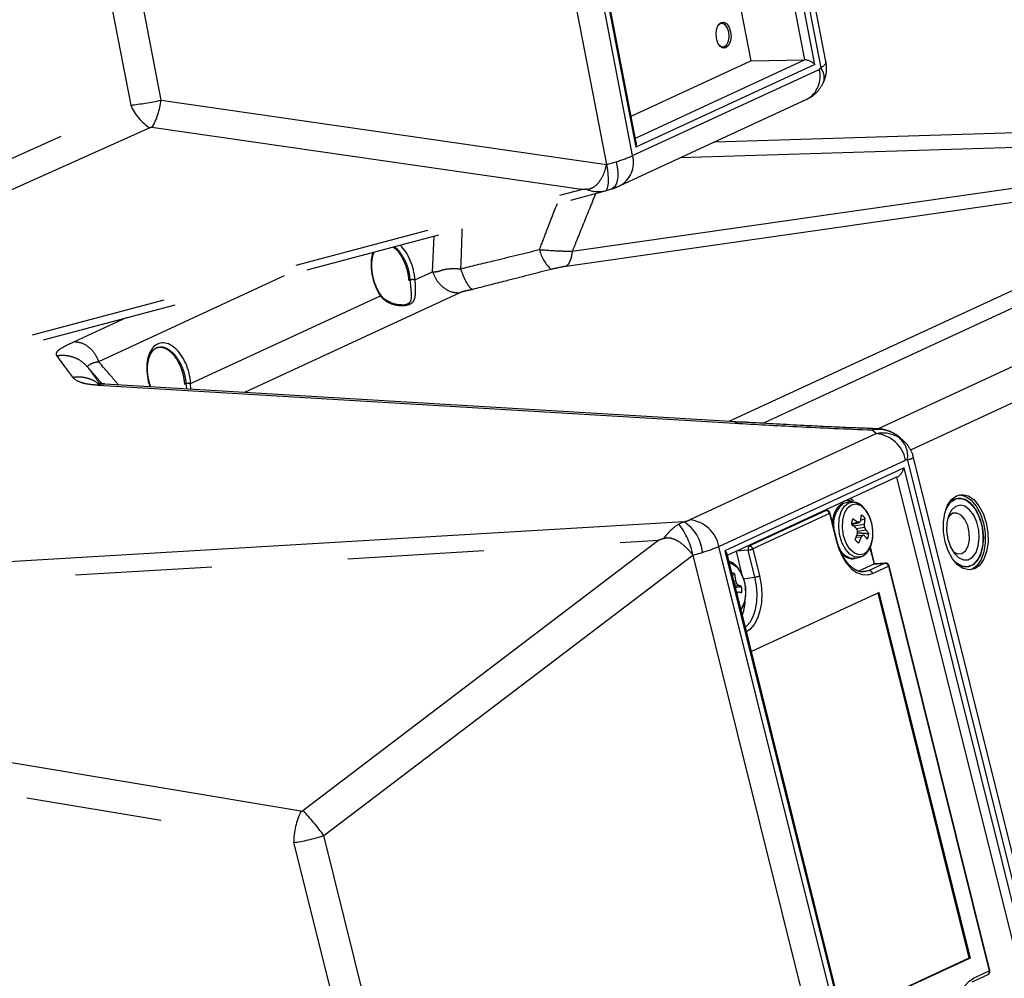
# Model space of a CAD drawing. Extents: x 0 to 360, y 1 to 553.
# Drawn here: x 257 to 271, y 73 to 87 of the extents above; entities that cross this region are included whole.
import ezdxf

# ---------------------------------------------------------------- set-up
doc = ezdxf.new("R2010")
doc.units = 0
doc.header["$LTSCALE"] = 16
doc.header["$MEASUREMENT"] = 0
doc.linetypes.add('PHANTOM2', pattern=[1.25, 0.625, -0.125, 0.125, -0.125, 0.125, -0.125])
doc.layers.add('PEN1', color=5, linetype='CONTINUOUS')

msp = doc.modelspace()

# ---------------------------------------------------------------- linework, layer by layer
at = {"layer": 'PEN1', "linetype": 'PHANTOM2'}
for p, q in [((268.785, 86.177), (267.102, 94.903)), ((268.622, 86.134), (266.961, 94.744)), ((267.016, 94.859), (268.708, 86.084)), ((266.847, 94.613), (268.469, 86.201)), ((266.122, 94.277), (267.682, 86.185)), ((265.948, 84.797), (264.252, 93.594)), ((263.868, 93.476), (265.566, 84.669)), ((264.336, 93.531), (265.996, 84.921)), ((266.001, 84.991), (264.363, 93.488)), ((257.817, 89.536), (258.588, 85.538)), ((259.035, 85.61), (258.263, 89.612)), ((265.927, 85.374), (267.682, 86.185)), ((265.989, 85.055), (268.469, 86.201)), ((268.622, 86.134), (265.996, 84.921)), ((267.682, 86.185), (268.469, 86.201)), ((265.948, 84.797), (268.686, 86.062)), ((244.786, 79.373), (258.588, 85.538)), ((259.035, 85.61), (265.566, 84.669)), ((265.765, 84.358), (268.503, 85.623)), ((258.869, 85.204), (245.067, 79.039)), ((265.198, 84.3), (258.9, 85.208)), ((267.154, 85), (272.605, 85.167)), ((272.628, 84.948), (266.644, 84.764)), ((265.566, 84.669), (265.706, 84.707)), ((265.566, 84.669), (265.566, 84.669)), ((265.064, 83.396), (272.66, 84.484)), ((245.545, 79.099), (265.198, 84.3)), ((245.706, 79.029), (265.568, 84.285)), ((272.678, 84.277), (264.973, 83.174)), ((265.568, 84.287), (265.549, 84.281)), ((265.553, 84.282), (265.661, 84.315)), ((263.014, 83.096), (263.039, 83.616)), ((267.363, 80.902), (272.76, 83.396)), ((260.841, 83.034), (258.118, 81.776)), ((262.756, 82.976), (263.014, 83.096)), ((272.776, 83.141), (267.867, 80.873)), ((263.414, 82.787), (260.255, 81.327)), ((259.467, 81.456), (262.249, 82.742)), ((257.766, 82.07), (258.527, 82.422)), ((269.545, 80.793), (272.851, 82.32)), ((258.999, 81.984), (259.01, 81.987)), ((267.547, 80.891), (258.208, 81.449)), ((259.398, 81.455), (259.405, 81.378)), ((259.47, 81.374), (259.467, 81.456)), ((258.111, 81.434), (267.449, 80.876)), ((271.63, 81.221), (270.024, 80.479)), ((269.524, 80.722), (266.786, 79.456)), ((269.461, 80.776), (269.524, 80.722)), ((269.916, 80.62), (269.861, 80.668)), ((267.214, 79.069), (269.952, 80.334)), ((269.979, 80.334), (272.154, 71.611)), ((272.231, 71.698), (270.068, 80.372)), ((269.929, 80.22), (267.303, 79.006)), ((272.063, 71.66), (269.929, 80.22)), ((267.34, 78.938), (269.836, 80.091)), ((269.821, 80.084), (271.907, 71.72)), ((269.044, 79.703), (269.098, 79.716)), ((269.168, 79.719), (269.098, 79.716)), ((269.186, 79.735), (269.142, 79.764)), ((267.659, 79.075), (268.784, 79.595)), ((268.758, 79.593), (268.784, 79.595)), ((268.791, 79.596), (268.761, 79.594)), ((266.699, 79.427), (245.917, 78.201)), ((266.699, 79.427), (266.629, 79.393)), ((268.835, 79.552), (267.71, 79.032)), ((268.835, 79.552), (268.934, 79.156)), ((268.942, 79.162), (268.844, 79.558)), ((269.158, 79.4), (269.248, 79.424)), ((269.358, 79.48), (269.294, 79.447)), ((269.16, 79.389), (269.276, 79.42)), ((269.209, 79.402), (269.162, 79.377)), ((269.188, 79.368), (269.349, 79.395)), ((269.231, 79.33), (269.352, 79.35)), ((269.247, 79.293), (269.369, 79.313)), ((245.8, 77.946), (266.335, 79.158)), ((266.335, 79.158), (261.114, 75.194)), ((269.227, 79.204), (269.302, 79.207)), ((269.237, 79.23), (269.323, 79.232)), ((269.395, 70.323), (267.214, 79.069)), ((267.303, 79.006), (269.438, 70.446)), ((267.644, 79.013), (267.47, 78.997)), ((267.562, 78.627), (267.47, 78.997)), ((267.631, 79.072), (267.659, 79.075)), ((267.743, 78.618), (267.644, 79.013)), ((267.71, 79.032), (267.809, 78.636)), ((269.43, 79.049), (269.489, 78.811)), ((269.498, 78.812), (269.436, 79.061)), ((261.418, 74.829), (266.832, 78.94)), ((266.832, 78.94), (266.972, 78.981)), ((266.832, 78.94), (269.016, 70.185)), ((266.832, 78.94), (266.832, 78.94)), ((269.44, 70.516), (267.334, 78.962)), ((269.218, 78.895), (269.286, 78.912)), ((269.487, 78.81), (269.264, 78.707)), ((269.279, 78.702), (269.416, 78.714)), ((269.65, 78.822), (269.416, 78.714)), ((269.467, 78.671), (269.701, 78.779)), ((269.487, 78.81), (269.65, 78.822)), ((269.656, 78.823), (269.493, 78.812)), ((269.701, 78.779), (271.18, 72.845)), ((271.189, 72.852), (269.709, 78.785)), ((267.448, 78.664), (267.414, 78.641)), ((267.434, 78.56), (267.462, 78.566)), ((267.571, 78.591), (267.743, 78.618)), ((267.445, 78.517), (267.476, 78.523)), ((267.452, 78.489), (267.498, 78.498)), ((267.474, 78.399), (267.5, 78.401)), ((267.477, 78.388), (267.478, 78.388)), ((269.566, 78.395), (267.691, 77.528)), ((270.886, 73.036), (269.551, 78.388)), ((270.902, 73.038), (269.566, 78.395)), ((261.083, 75.185), (245.335, 77.825)), ((245.229, 77.367), (260.977, 74.728)), ((262.41, 70.85), (261.418, 74.829)), ((260.977, 74.728), (261.969, 70.752)), ((269.026, 72.177), (270.886, 73.036)), ((269.027, 72.172), (270.902, 73.038)), ((270.886, 73.036), (270.902, 73.038)), ((270.927, 72.685), (271.161, 72.793)), ((270.946, 72.737), (271.18, 72.845))]:
    msp.add_line(p, q, dxfattribs=at)
at = {"layer": 'PEN1', "linetype": 'PHANTOM2', "flags": 128}
for points in [[(267.386, 86.612), (267.392, 86.537), (267.381, 86.466), (267.355, 86.41), (267.318, 86.377), (267.275, 86.373), (267.234, 86.398), (267.2, 86.448), (267.178, 86.515), (267.172, 86.59), (267.183, 86.661), (267.209, 86.717), (267.246, 86.75), (267.289, 86.754), (267.33, 86.729), (267.365, 86.679), (267.386, 86.612)], [(267.358, 86.605), (267.339, 86.666), (267.309, 86.71), (267.271, 86.732), (267.233, 86.729), (267.2, 86.7), (267.193, 86.689)], [(267.211, 86.427), (267.222, 86.414), (267.259, 86.392), (267.297, 86.396), (267.331, 86.425), (267.354, 86.475), (267.364, 86.538), (267.358, 86.605)], [(265.566, 84.669), (265.579, 84.595), (265.587, 84.525), (265.591, 84.461), (265.591, 84.405), (265.586, 84.357), (265.578, 84.32), (265.565, 84.294), (265.549, 84.281)], [(265.706, 84.707), (265.723, 84.629), (265.731, 84.555), (265.731, 84.487), (265.723, 84.427), (265.708, 84.377), (265.685, 84.339), (265.656, 84.314), (265.643, 84.308)], [(257.499, 81.866), (257.616, 81.707), (257.732, 81.549)], [(269.115, 79.706), (269.184, 79.718), (269.186, 79.718)], [(270.532, 79.137), (270.508, 79.281), (270.506, 79.424), (270.526, 79.557), (270.567, 79.671), (270.627, 79.758), (270.7, 79.812), (270.783, 79.83), (270.869, 79.81), (270.953, 79.754), (271.028, 79.665), (271.09, 79.55), (271.135, 79.416), (271.16, 79.273), (271.162, 79.129), (271.141, 78.996), (271.1, 78.882), (271.041, 78.795), (270.967, 78.741), (270.885, 78.723), (270.799, 78.743), (270.715, 78.799), (270.639, 78.888), (270.577, 79.003), (270.532, 79.137)], [(270.801, 78.772), (270.882, 78.772), (270.956, 78.81), (271.018, 78.881), (271.063, 78.981), (271.088, 79.103), (271.091, 79.237), (271.073, 79.374), (271.033, 79.503), (270.976, 79.615), (270.905, 79.701), (270.825, 79.755), (270.744, 79.774), (270.666, 79.755), (270.597, 79.7), (270.543, 79.613), (270.542, 79.611)], [(270.542, 79.611), (270.559, 79.645), (270.618, 79.722), (270.691, 79.765), (270.77, 79.772), (270.852, 79.741), (270.929, 79.676), (270.996, 79.581), (271.048, 79.462), (271.081, 79.33), (271.093, 79.193), (271.082, 79.062), (271.05, 78.946), (270.999, 78.854), (270.933, 78.793), (270.856, 78.768), (270.775, 78.78), (270.695, 78.828), (270.65, 78.873)], [(270.733, 79.824), (270.742, 79.824), (270.828, 79.804), (270.912, 79.748), (270.987, 79.659), (271.05, 79.544), (271.094, 79.41), (271.119, 79.267), (271.121, 79.123), (271.101, 78.99), (271.059, 78.876), (271, 78.789), (270.927, 78.735), (270.894, 78.723)], [(268.791, 79.596), (268.79, 79.596), (268.784, 79.595)], [(269.287, 78.912), (269.277, 78.91), (269.205, 78.916), (269.134, 78.956), (269.071, 79.029), (269.019, 79.127), (268.985, 79.241), (268.972, 79.362), (268.979, 79.478), (269.008, 79.58), (269.054, 79.658), (269.115, 79.706)], [(269.157, 79.68), (269.225, 79.691), (269.294, 79.666), (269.359, 79.607), (269.413, 79.519), (269.451, 79.412), (269.469, 79.296), (269.465, 79.182), (269.44, 79.082), (269.396, 79.004), (269.338, 78.957), (269.27, 78.946), (269.201, 78.971), (269.136, 79.03), (269.082, 79.118), (269.044, 79.225), (269.026, 79.341), (269.03, 79.455), (269.055, 79.555), (269.099, 79.633), (269.157, 79.68)], [(270.8, 78.872), (270.87, 78.874), (270.934, 78.911), (270.985, 78.98), (271.019, 79.075), (271.033, 79.187), (271.025, 79.307), (270.997, 79.423), (270.951, 79.526), (270.891, 79.607), (270.822, 79.657), (270.751, 79.673), (270.683, 79.653), (270.625, 79.6), (270.582, 79.517), (270.558, 79.412), (270.554, 79.295), (270.572, 79.175), (270.61, 79.064), (270.664, 78.971), (270.729, 78.905), (270.8, 78.872)], [(268.844, 79.558), (268.844, 79.558), (268.843, 79.556), (268.84, 79.554), (268.835, 79.552)], [(270.716, 78.959), (270.778, 78.964), (270.831, 79.004), (270.87, 79.074), (270.889, 79.167), (270.887, 79.271), (270.864, 79.373), (270.823, 79.462), (270.768, 79.526), (270.706, 79.558), (270.645, 79.554), (270.592, 79.514), (270.572, 79.485)], [(268.942, 79.162), (268.942, 79.162), (268.941, 79.16), (268.938, 79.158), (268.934, 79.156)], [(268.934, 79.156), (268.973, 79.031), (269.025, 78.918), (269.087, 78.82), (269.158, 78.742), (269.234, 78.686), (269.313, 78.655), (269.392, 78.65), (269.467, 78.671)], [(270.643, 79.002), (270.655, 78.991), (270.716, 78.959)], [(270.65, 78.873), (270.72, 78.809), (270.801, 78.772)], [(267.367, 78.829), (267.413, 78.814), (267.48, 78.763), (267.537, 78.682), (267.579, 78.579), (267.602, 78.464), (267.604, 78.349), (267.584, 78.244), (267.545, 78.16), (267.537, 78.149)], [(269.416, 78.714), (269.346, 78.694), (269.281, 78.698)], [(269.656, 78.823), (269.656, 78.823), (269.65, 78.822)], [(269.709, 78.785), (269.709, 78.785), (269.708, 78.783), (269.705, 78.781), (269.701, 78.779)], [(267.603, 77.884), (267.616, 77.895), (267.672, 77.959), (267.717, 78.042), (267.75, 78.142), (267.769, 78.254), (267.775, 78.373), (267.766, 78.496), (267.743, 78.618)], [(267.809, 78.636), (267.834, 78.505), (267.843, 78.372), (267.837, 78.243), (267.816, 78.122), (267.781, 78.015), (267.732, 77.925), (267.672, 77.855), (267.619, 77.818)], [(271.189, 72.852), (271.189, 72.851), (271.187, 72.85), (271.185, 72.848), (271.18, 72.845)], [(270.741, 71.911), (270.716, 72.042), (270.706, 72.175), (270.712, 72.304), (270.733, 72.424), (270.769, 72.532), (270.818, 72.622), (270.878, 72.691), (270.946, 72.737)]]:
    msp.add_lwpolyline(points, dxfattribs=at)
at = {"layer": 'PEN1', "linetype": 'PHANTOM2'}
for centre, radius, start, end in [((268.541, 85.942), 0.219, 338.1834, 40.468), ((268.319, 85.957), 0.381, 298.8304, 15.9764), ((259.267, 85.824), 0.737, 202.8318, 237.2601), ((257.944, 85.751), 1.1, 330.3741, 352.6217), ((265.581, 84.692), 0.381, 298.7946, 15.978), ((265.125, 83.54), 0.554, 192.5194, 227.9012), ((262.724, 82.818), 0.161, 78.7286, 103.2214), ((262.235, 82.753), 0.0172, 320.4904, 24.0027), ((259.435, 81.298), 0.161, 78.7286, 103.2215), ((269.54, 80.589), 0.203, 88.2573, 112.8043), ((269.548, 80.304), 0.48, 49.221, 100.4005), ((269.477, 80.239), 0.485, 11.2638, 84.3864), ((269.528, 80.286), 0.507, 48.9303, 87.9781), ((269.632, 80.391), 0.352, 350.5695, 52.2828), ((269.102, 79.607), 0.134, 56.4223, 103.123), ((268.783, 79.542), 0.0528, 10.7057, 88.8888), ((268.794, 79.546), 0.0507, 14.0023, 93.9419), ((269.281, 79.397), 0.387, 127.7743, 188.5645), ((266.402, 78.939), 0.572, 4.2316, 58.6803), ((266.739, 78.974), 0.485, 11.2638, 84.3864), ((269.411, 79.37), 0.254, 156.0635, 175.4081), ((268.55, 78.527), 1.136, 52.1207, 56.4164), ((269.082, 78.069), 1.365, 81.8121, 83.0249), ((268.534, 79.954), 0.915, 324.2796, 326.1929), ((268.359, 79.605), 0.948, 350.2872, 355.4603), ((269.227, 79.392), 0.158, 33.9525, 60.5818), ((268.488, 79.53), 0.871, 351.0644, 356.7232), ((265.787, 78.743), 1.064, 10.6981, 37.6791), ((268.366, 78.271), 1.371, 51.1209, 54.7342), ((268.112, 78.696), 1.287, 28.1104, 29.9842), ((267.859, 79.28), 1.388, 359.0334, 0.8921), ((268.174, 79.271), 1.181, 3.8573, 6.0216), ((268.427, 78.918), 1.021, 22.764, 25.0563), ((268.888, 78.894), 0.638, 34.6984, 41.0575), ((267.969, 79.702), 1.353, 336.7397, 340.7966), ((269.343, 79.256), 0.158, 213.9594, 240.5745), ((268.196, 79.606), 1.176, 335.4792, 340.1443), ((268.598, 79.812), 0.929, 319.2905, 321.3474), ((269.014, 77.414), 1.845, 79.5887, 80.3697), ((268.819, 78.753), 0.711, 36.4116, 41.9736), ((269.159, 79.278), 0.254, 336.0703, 355.4048), ((267.7, 79.032), 0.0586, 133.4545, 198.5983), ((267.6, 79.302), 0.292, 278.7513, 292.2245), ((267.658, 79.022), 0.0528, 10.7057, 88.8888), ((269.203, 79.138), 0.244, 200.1137, 273.6482), ((269.415, 78.661), 0.0528, 10.703, 88.8835), ((269.649, 78.769), 0.0528, 10.703, 88.8835), ((269.66, 78.773), 0.0507, 14.0023, 93.9419), ((267.398, 78.587), 0.0919, 57.1532, 85.7444), ((266.332, 78.454), 1.135, 5.6299, 10.6595), ((266.319, 78.169), 1.21, 17.0324, 19.1555), ((267.698, 78.907), 0.293, 278.7714, 292.2044), ((266.908, 77.984), 0.783, 41.0553, 43.5087), ((267.325, 77.977), 0.55, 66.2776, 71.6543), ((267.197, 78.428), 0.353, 352.8637, 8.3725), ((267.07, 79.098), 0.819, 299.8187, 301.608), ((267.268, 77.634), 0.801, 69.5918, 73.1904), ((266.805, 78.318), 0.797, 341.0865, 356.3743), ((262.043, 74.722), 1.065, 154.2632, 179.7202), ((259.286, 73.36), 2.589, 34.5583, 45.0883), ((271.139, 72.839), 0.0507, 294.803, 14.0023), ((271.14, 72.831), 0.0431, 299.2635, 19.4266)]:
    msp.add_arc(centre, radius, start, end, dxfattribs=at)
for centre, major_axis, ratio, start_param, end_param in [((268.539, 86.128), (0.108, -0.056), 0.434095, 0.944511, 2.462948), ((268.673, 86.11), (-0.0034, -0.0509), 0.79804, 0.410691, 1.103661), ((268.286, 86.088), (0.499, 0.088), 0.263748, 5.670528, 6.28745), ((258.879, 85.648), (0.569, 0.102), 0.117143, 4.154761, 4.969596), ((258.895, 85.182), (0.0414, -0.004), 0.621812, 1.497038, 2.311872), ((265.913, 84.915), (-0.061, -0.119), 0.566351, 1.898387, 2.515308), ((265.372, 84.725), (0.691, 0.161), 0.148375, 5.181797, 5.660536), ((265.464, 84.991), (-0.04, -0.721), 0.801581, 6.021448, 6.49938), ((262.435, 83.064), (0.131, -0.502), 0.587488, 1.244109, 2.392318), ((262.435, 83.064), (0.131, -0.502), 0.587488, 3.895001, 5.249346), ((259.146, 81.544), (0.131, -0.502), 0.587488, 1.244109, 4.828154), ((269.593, 80.229), (-0.241, -0.447), 0.941928, 3.111619, 3.804589), ((269.578, 80.243), (0.377, 0.339), 0.938429, 0.115883, 0.293523), ((269.961, 80.283), (-0.0096, -0.0534), 0.719026, 2.915617, 3.608588), ((269.578, 80.243), (0.49, 0.13), 0.048634, 5.657122, 6.283162), ((269.847, 80.208), (-0.057, -0.119), 0.553106, 0.589339, 1.926891), ((266.574, 79.459), (0.253, 0.034), 0.211601, 5.202511, 5.68125), ((266.845, 78.744), (-0.064, -0.709), 0.809594, 3.63501, 4.112942), ((266.634, 79.017), (0.695, 0.145), 0.164765, 5.185478, 5.664218), ((267.221, 78.994), (0.111, -0.053), 0.449617, 0.356095, 0.981457), ((269.5, 78.762), (0.0072, -0.0502), 0.579278, 3.263077, 3.312698), ((261.095, 75.227), (-0.0238, -0.0369), 0.828208, 0.343314, 1.158148), ((261.255, 74.899), (0.559, 0.147), 0.196167, 4.142227, 4.957061)]:
    msp.add_ellipse(centre, major_axis=major_axis, ratio=ratio, start_param=start_param, end_param=end_param, dxfattribs=at)
for points, knots in [([(268.744, 85.861), (268.758, 85.895), (268.786, 85.966), (268.8, 86.074), (268.788, 86.145), (268.783, 86.176)], [0, 0, 0, 0, 0.335545, 0.70775, 1, 1, 1, 1]), ([(268.503, 85.623), (268.531, 85.638), (268.593, 85.671), (268.68, 85.75), (268.722, 85.823), (268.744, 85.861)], [0, 0, 0, 0, 0.275372, 0.612562, 1, 1, 1, 1]), ([(265.276, 84.304), (265.29, 84.305), (265.327, 84.31), (265.391, 84.341), (265.466, 84.41), (265.529, 84.525), (265.557, 84.621), (265.566, 84.668), (265.566, 84.669)], [0, 0, 0, 0, 0.081435, 0.20799, 0.433198, 0.732885, 0.995023, 1, 1, 1, 1]), ([(265.643, 84.308), (265.654, 84.312), (265.698, 84.328), (265.736, 84.345), (265.765, 84.358)], [0, 0, 0, 0, 0.240828, 1, 1, 1, 1]), ([(265.407, 84.243), (265.376, 84.167), (265.286, 83.943), (265.172, 83.661), (265.088, 83.455), (265.064, 83.396)], [0, 0, 0, 0, 0.26958, 0.792876, 1, 1, 1, 1]), ([(265.276, 84.304), (265.251, 84.302), (265.225, 84.301), (265.199, 84.3), (265.198, 84.3)], [0, 0, 0, 0, 0.97312, 1, 1, 1, 1]), ([(264.584, 83.42), (264.618, 83.51), (264.705, 83.734), (264.792, 83.959), (264.845, 84.094)], [0, 0, 0, 0, 0.400094, 1, 1, 1, 1]), ([(263.447, 83.724), (263.446, 83.683), (263.438, 83.488), (263.432, 83.292), (263.426, 83.138)], [0, 0, 0, 0, 0.208157, 1, 1, 1, 1]), ([(262.251, 82.76), (262.241, 82.776), (262.211, 82.823), (262.17, 82.916), (262.136, 83.035), (262.121, 83.156), (262.126, 83.268), (262.141, 83.346), (262.157, 83.377), (262.16, 83.383)], [0, 0, 0, 0, 0.089502, 0.262589, 0.436536, 0.610518, 0.783524, 0.954873, 1, 1, 1, 1]), ([(262.438, 83.457), (262.455, 83.444), (262.495, 83.413), (262.553, 83.333), (262.607, 83.229), (262.645, 83.114), (262.661, 83.023), (262.665, 82.974), (262.666, 82.963)], [0, 0, 0, 0, 0.143579, 0.3447, 0.546163, 0.748581, 0.940858, 1, 1, 1, 1]), ([(262.688, 82.975), (262.684, 83.008), (262.675, 83.092), (262.632, 83.229), (262.558, 83.359), (262.493, 83.44), (262.455, 83.458), (262.451, 83.46)], [0, 0, 0, 0, 0.170832, 0.435381, 0.699958, 0.964242, 1, 1, 1, 1]), ([(263.426, 83.138), (263.586, 83.177), (263.972, 83.271), (264.357, 83.365), (264.584, 83.42)], [0, 0, 0, 0, 0.413528, 1, 1, 1, 1]), ([(264.584, 83.42), (264.689, 83.412), (264.856, 83.399), (265.008, 83.397), (265.064, 83.396)], [0, 0, 0, 0, 0.632645, 1, 1, 1, 1]), ([(265.064, 83.396), (265.06, 83.37), (265.052, 83.316), (265.032, 83.252), (265.006, 83.201), (264.984, 83.183), (264.973, 83.174)], [0, 0, 0, 0, 0.247596, 0.5, 0.752402, 1, 1, 1, 1]), ([(263.014, 83.096), (263.041, 83.095), (263.087, 83.093), (263.162, 83.124), (263.268, 83.145), (263.365, 83.141), (263.426, 83.138)], [0, 0, 0, 0, 0.235583, 0.420788, 0.632969, 1, 1, 1, 1]), ([(263.014, 83.096), (263.034, 83.051), (263.072, 82.961), (263.173, 82.857), (263.292, 82.79), (263.373, 82.788), (263.414, 82.787)], [0, 0, 0, 0, 0.250006, 0.500003, 0.750002, 1, 1, 1, 1]), ([(263.426, 83.138), (263.44, 83.099), (263.469, 83.02), (263.516, 82.927), (263.561, 82.86), (263.587, 82.843), (263.599, 82.835)], [0, 0, 0, 0, 0.245452, 0.499998, 0.75455, 1, 1, 1, 1]), ([(264.753, 83.129), (264.531, 83.072), (264.147, 82.974), (263.762, 82.877), (263.599, 82.835)], [0, 0, 0, 0, 0.577353, 1, 1, 1, 1]), ([(264.973, 83.174), (264.948, 83.17), (264.876, 83.158), (264.802, 83.14), (264.753, 83.129)], [0, 0, 0, 0, 0.34776, 1, 1, 1, 1]), ([(262.756, 82.976), (262.758, 82.931), (262.761, 82.84), (262.76, 82.73), (262.738, 82.654), (262.676, 82.609), (262.583, 82.59), (262.458, 82.602), (262.331, 82.652), (262.273, 82.716), (262.249, 82.742)], [0, 0, 0, 0, 0.125159, 0.252877, 0.411266, 0.511162, 0.610873, 0.75392, 0.898718, 1, 1, 1, 1]), ([(262.589, 82.611), (262.608, 82.613), (262.654, 82.619), (262.701, 82.661), (262.711, 82.733), (262.7, 82.841), (262.692, 82.93), (262.688, 82.975)], [0, 0, 0, 0, 0.120445, 0.284633, 0.553351, 0.776793, 1, 1, 1, 1]), ([(262.349, 82.669), (262.346, 82.671), (262.314, 82.686), (262.278, 82.717), (262.258, 82.753), (262.254, 82.761)], [0, 0, 0, 0, 0.090481, 0.789272, 1, 1, 1, 1]), ([(263.599, 82.835), (263.569, 82.828), (263.521, 82.817), (263.463, 82.804), (263.431, 82.794), (263.42, 82.789), (263.414, 82.787)], [0, 0, 0, 0, 0.467076, 0.723152, 0.866205, 1, 1, 1, 1]), ([(262.576, 82.609), (262.559, 82.608), (262.516, 82.607), (262.434, 82.623), (262.378, 82.654), (262.349, 82.669)], [0, 0, 0, 0, 0.241902, 0.612024, 1, 1, 1, 1]), ([(257.766, 82.07), (257.69, 82.035), (257.572, 81.981), (257.487, 81.911), (257.495, 81.88), (257.499, 81.866)], [0, 0, 0, 0, 0.488384, 0.753055, 1, 1, 1, 1]), ([(257.766, 82.07), (257.803, 82.066), (257.876, 82.057), (257.98, 81.991), (258.068, 81.896), (258.101, 81.816), (258.118, 81.776)], [0, 0, 0, 0, 0.25, 0.5, 0.749999, 1, 1, 1, 1]), ([(258.88, 81.409), (258.869, 81.444), (258.846, 81.519), (258.832, 81.636), (258.836, 81.749), (258.859, 81.847), (258.896, 81.923), (258.945, 81.969), (258.981, 81.99), (259.004, 81.988), (259.007, 81.988)], [0, 0, 0, 0, 0.128567, 0.271723, 0.414077, 0.555068, 0.694627, 0.83408, 0.977744, 1, 1, 1, 1]), ([(259.007, 81.988), (259.026, 81.989), (259.063, 81.99), (259.13, 81.958), (259.199, 81.899), (259.264, 81.813), (259.318, 81.709), (259.356, 81.594), (259.372, 81.503), (259.376, 81.454), (259.377, 81.443)], [0, 0, 0, 0, 0.132183, 0.264277, 0.405239, 0.544912, 0.684823, 0.825397, 0.958928, 1, 1, 1, 1]), ([(259.01, 81.987), (259.015, 81.988), (259.048, 82), (259.122, 81.973), (259.219, 81.903), (259.304, 81.787), (259.367, 81.644), (259.393, 81.528), (259.398, 81.466), (259.398, 81.455)], [0, 0, 0, 0, 0.029612, 0.214371, 0.399535, 0.58551, 0.77235, 0.959736, 1, 1, 1, 1]), ([(257.499, 81.866), (257.541, 81.869), (257.626, 81.877), (257.751, 81.847), (257.865, 81.791), (257.924, 81.731), (257.953, 81.702)], [0, 0, 0, 0, 0.245933, 0.499999, 0.754067, 1, 1, 1, 1]), ([(257.953, 81.702), (257.959, 81.711), (257.967, 81.724), (258.035, 81.765), (258.09, 81.772), (258.118, 81.776)], [0, 0, 0, 0, 0.482472, 0.731152, 1, 1, 1, 1]), ([(258.411, 81.437), (258.385, 81.467), (258.287, 81.58), (258.189, 81.693), (258.118, 81.776)], [0, 0, 0, 0, 0.267152, 1, 1, 1, 1]), ([(258.133, 81.456), (258.102, 81.499), (258.042, 81.581), (257.982, 81.663), (257.953, 81.702)], [0, 0, 0, 0, 0.522777, 1, 1, 1, 1]), ([(257.953, 81.702), (257.986, 81.663), (258.058, 81.58), (258.13, 81.497), (258.168, 81.453)], [0, 0, 0, 0, 0.468559, 1, 1, 1, 1]), ([(257.732, 81.549), (257.773, 81.553), (257.856, 81.561), (257.978, 81.532), (258.067, 81.493), (258.107, 81.457), (258.115, 81.449)], [0, 0, 0, 0, 0.297538, 0.604497, 0.911461, 1, 1, 1, 1]), ([(257.732, 81.549), (257.763, 81.523), (257.81, 81.483), (257.956, 81.448), (258.06, 81.439), (258.111, 81.434)], [0, 0, 0, 0, 0.489995, 0.750661, 1, 1, 1, 1]), ([(258.208, 81.449), (258.173, 81.453), (258.115, 81.459), (258.111, 81.457), (258.11, 81.457)], [0, 0, 0, 0, 0.600524, 1, 1, 1, 1]), ([(258.208, 81.447), (258.197, 81.448), (258.165, 81.452), (258.133, 81.441), (258.111, 81.434)], [0, 0, 0, 0, 0.337555, 1, 1, 1, 1]), ([(267.546, 80.889), (267.536, 80.89), (267.503, 80.893), (267.471, 80.883), (267.449, 80.876)], [0, 0, 0, 0, 0.337134, 1, 1, 1, 1]), ([(267.449, 80.876), (267.75, 80.858), (268.407, 80.82), (269.091, 80.791), (269.461, 80.776)], [0, 0, 0, 0, 0.457646, 1, 1, 1, 1]), ([(269.547, 80.792), (269.403, 80.798), (269.034, 80.811), (268.406, 80.842), (267.887, 80.871), (267.585, 80.889), (267.547, 80.891)], [0, 0, 0, 0, 0.211099, 0.536827, 0.94186, 1, 1, 1, 1]), ([(270.066, 80.37), (270.064, 80.379), (270.058, 80.426), (270.015, 80.506), (269.963, 80.582), (269.922, 80.612), (269.914, 80.618)], [0, 0, 0, 0, 0.083701, 0.481127, 0.901249, 1, 1, 1, 1]), ([(269.336, 79.637), (269.329, 79.645), (269.304, 79.676), (269.254, 79.706), (269.21, 79.713), (269.19, 79.716)], [0, 0, 0, 0, 0.160778, 0.632482, 1, 1, 1, 1]), ([(269.031, 79.7), (269.018, 79.692), (268.982, 79.672), (268.935, 79.617), (268.895, 79.534), (268.883, 79.466), (268.877, 79.431)], [0, 0, 0, 0, 0.163129, 0.433263, 0.714959, 1, 1, 1, 1]), ([(269.286, 78.916), (269.303, 78.921), (269.344, 78.932), (269.396, 78.984), (269.44, 79.059), (269.467, 79.157), (269.475, 79.268), (269.463, 79.383), (269.431, 79.492), (269.388, 79.581), (269.351, 79.62), (269.336, 79.637)], [0, 0, 0, 0, 0.080099, 0.18996, 0.304886, 0.425574, 0.547619, 0.669396, 0.791364, 0.914114, 1, 1, 1, 1]), ([(266.407, 79.186), (266.383, 79.177), (266.359, 79.168), (266.335, 79.158), (266.335, 79.158)], [0, 0, 0, 0, 0.973126, 1, 1, 1, 1]), ([(266.407, 79.186), (266.421, 79.19), (266.456, 79.2), (266.53, 79.19), (266.63, 79.144), (266.738, 79.054), (266.804, 78.978), (266.832, 78.941), (266.832, 78.94)], [0, 0, 0, 0, 0.081438, 0.207995, 0.433192, 0.732878, 0.995017, 1, 1, 1, 1]), ([(269.29, 78.698), (269.269, 78.704), (269.222, 78.717), (269.147, 78.772), (269.074, 78.856), (269.011, 78.963), (268.968, 79.069), (268.949, 79.138), (268.942, 79.162)], [0, 0, 0, 0, 0.162515, 0.351448, 0.535297, 0.718236, 0.901421, 1, 1, 1, 1]), ([(269.247, 79.269), (269.279, 79.267), (269.335, 79.263), (269.39, 79.259), (269.412, 79.257)], [0, 0, 0, 0, 0.589694, 1, 1, 1, 1]), ([(267.603, 78.473), (267.603, 78.474), (267.601, 78.513), (267.58, 78.589), (267.54, 78.692), (267.481, 78.776), (267.42, 78.83), (267.378, 78.842), (267.363, 78.847)], [0, 0, 0, 0, 0.005434, 0.220905, 0.437348, 0.65603, 0.878026, 1, 1, 1, 1]), ([(269.009, 78.976), (269.022, 78.961), (269.055, 78.925), (269.117, 78.896), (269.177, 78.883), (269.208, 78.895), (269.217, 78.898)], [0, 0, 0, 0, 0.22417, 0.557502, 0.875621, 1, 1, 1, 1]), ([(267.456, 78.471), (267.464, 78.472), (267.494, 78.475), (267.523, 78.478), (267.546, 78.48)], [0, 0, 0, 0, 0.240675, 1, 1, 1, 1]), ([(267.538, 78.142), (267.545, 78.15), (267.569, 78.18), (267.594, 78.256), (267.611, 78.36), (267.606, 78.436), (267.603, 78.473)], [0, 0, 0, 0, 0.106908, 0.402057, 0.705041, 1, 1, 1, 1])]:
    msp.add_open_spline(points, degree=3, knots=knots, dxfattribs=at)

doc.saveas('drawing.dxf')
